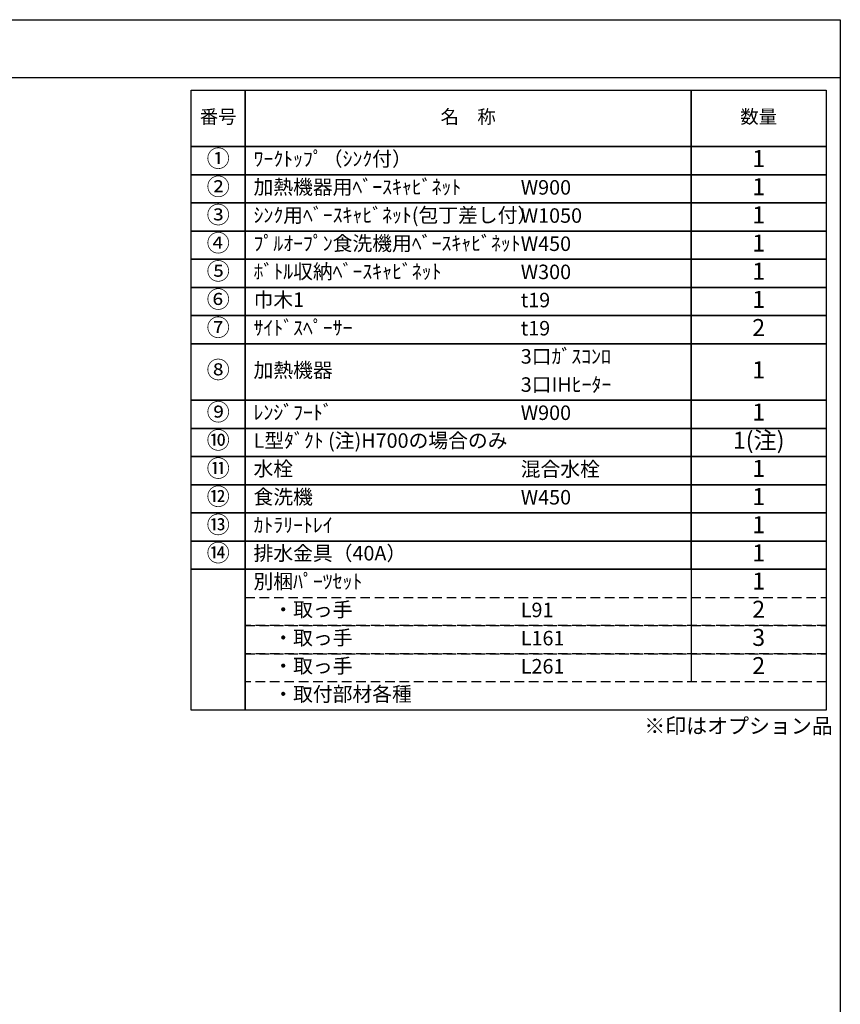
# Model space of a CAD drawing. Extents: x 28111 to 54233, y -32850 to -24450.
# Drawn here: x 37051 to 40259, y -28301 to -24450 of the extents above; entities that cross this region are included whole.
import ezdxf

# ---------------------------------------------------------------- set-up
doc = ezdxf.new("R2010")
doc.units = 0
doc.header["$LTSCALE"] = 50
doc.header["$MEASUREMENT"] = 0
doc.linetypes.add('DASHED', pattern=[0.75, 0.5, -0.25])
doc.layers.add('160-文字', color=254, linetype='CONTINUOUS')
doc.layers.add('190-図面外枠', color=5, linetype='CONTINUOUS')
doc.styles.add('KH001', font='txt')

msp = doc.modelspace()

# ---------------------------------------------------------------- linework, layer by layer
at = {"layer": '160-文字', "color": 6}
msp.add_line((39675.85, -26599.16), (39675.85, -27039.8), dxfattribs=at)
for points in [[(37721.8, -24726.44), (37932.98, -24726.44), (37932.98, -24946.76), (37721.8, -24946.76)], [(37932.98, -24726.44), (39675.85, -24726.44), (39675.85, -24946.76), (37932.98, -24946.76)], [(39675.85, -24726.44), (40204.73, -24726.44), (40204.73, -24946.76), (39675.85, -24946.76)], [(37721.8, -24946.76), (37932.98, -24946.76), (37932.98, -25056.92), (37721.8, -25056.92)], [(37932.98, -24946.76), (39675.85, -24946.76), (39675.85, -25056.92), (37932.98, -25056.92)], [(39675.85, -24946.76), (40204.73, -24946.76), (40204.73, -25056.92), (39675.85, -25056.92)], [(37721.8, -25056.92), (37932.98, -25056.92), (37932.98, -25167.08), (37721.8, -25167.08)], [(37932.98, -25056.92), (39675.85, -25056.92), (39675.85, -25167.08), (37932.98, -25167.08)], [(39675.85, -25056.92), (40204.73, -25056.92), (40204.73, -25167.08), (39675.85, -25167.08)], [(37721.8, -25167.08), (37932.98, -25167.08), (37932.98, -25277.24), (37721.8, -25277.24)], [(37932.98, -25167.08), (39675.85, -25167.08), (39675.85, -25277.24), (37932.98, -25277.24)], [(39675.85, -25167.08), (40204.73, -25167.08), (40204.73, -25277.24), (39675.85, -25277.24)], [(37721.8, -25277.24), (37932.98, -25277.24), (37932.98, -25387.4), (37721.8, -25387.4)], [(37932.98, -25277.24), (39675.85, -25277.24), (39675.85, -25387.4), (37932.98, -25387.4)], [(39675.85, -25277.24), (40204.73, -25277.24), (40204.73, -25387.4), (39675.85, -25387.4)], [(37721.8, -25387.4), (37932.98, -25387.4), (37932.98, -25497.56), (37721.8, -25497.56)], [(37932.98, -25387.4), (39675.85, -25387.4), (39675.85, -25497.56), (37932.98, -25497.56)], [(39675.85, -25387.4), (40204.73, -25387.4), (40204.73, -25497.56), (39675.85, -25497.56)], [(37721.8, -25497.56), (37932.98, -25497.56), (37932.98, -25607.72), (37721.8, -25607.72)], [(37932.98, -25497.56), (39675.85, -25497.56), (39675.85, -25607.72), (37932.98, -25607.72)], [(39675.85, -25497.56), (40204.73, -25497.56), (40204.73, -25607.72), (39675.85, -25607.72)], [(37721.8, -25607.72), (37932.98, -25607.72), (37932.98, -25717.88), (37721.8, -25717.88)], [(37932.98, -25607.72), (39675.85, -25607.72), (39675.85, -25717.88), (37932.98, -25717.88)], [(39675.85, -25607.72), (40204.73, -25607.72), (40204.73, -25717.88), (39675.85, -25717.88)], [(37721.8, -25717.88), (37932.98, -25717.88), (37932.98, -25938.2), (37721.8, -25938.2)], [(37932.98, -25717.88), (39675.85, -25717.88), (39675.85, -25938.2), (37932.98, -25938.2)], [(39675.85, -25717.88), (40204.73, -25717.88), (40204.73, -25938.2), (39675.85, -25938.2)], [(37721.8, -25938.2), (37932.98, -25938.2), (37932.98, -26048.36), (37721.8, -26048.36)], [(37932.98, -25938.2), (39675.85, -25938.2), (39675.85, -26048.36), (37932.98, -26048.36)], [(39675.85, -25938.2), (40204.73, -25938.2), (40204.73, -26048.36), (39675.85, -26048.36)], [(37721.8, -26048.36), (37932.98, -26048.36), (37932.98, -26158.52), (37721.8, -26158.52)], [(37932.98, -26048.36), (39675.85, -26048.36), (39675.85, -26158.52), (37932.98, -26158.52)], [(39675.85, -26048.36), (40204.73, -26048.36), (40204.73, -26158.52), (39675.85, -26158.52)], [(37721.8, -26158.52), (37932.98, -26158.52), (37932.98, -26268.68), (37721.8, -26268.68)], [(37932.98, -26158.52), (39675.85, -26158.52), (39675.85, -26268.68), (37932.98, -26268.68)], [(39675.85, -26158.52), (40204.73, -26158.52), (40204.73, -26268.68), (39675.85, -26268.68)], [(37721.8, -26268.68), (37932.98, -26268.68), (37932.98, -26378.84), (37721.8, -26378.84)], [(37932.98, -26268.68), (39675.85, -26268.68), (39675.85, -26378.84), (37932.98, -26378.84)], [(39675.85, -26268.68), (40204.73, -26268.68), (40204.73, -26378.84), (39675.85, -26378.84)], [(37721.8, -26378.84), (37932.98, -26378.84), (37932.98, -26489), (37721.8, -26489)], [(37932.98, -26378.84), (39675.85, -26378.84), (39675.85, -26489), (37932.98, -26489)], [(39675.85, -26378.84), (40204.73, -26378.84), (40204.73, -26489), (39675.85, -26489)], [(37721.8, -26489), (37932.98, -26489), (37932.98, -26599.16), (37721.8, -26599.16)], [(37932.98, -26489), (39675.85, -26489), (39675.85, -26599.16), (37932.98, -26599.16)], [(39675.85, -26489), (40204.73, -26489), (40204.73, -26599.16), (39675.85, -26599.16)], [(37721.8, -26599.16), (37932.98, -26599.16), (37932.98, -27149.96), (37721.8, -27149.96)], [(37932.98, -26599.16), (40204.73, -26599.16), (40204.73, -27149.96), (37932.98, -27149.96)]]:
    msp.add_lwpolyline(points, close=True, dxfattribs=at)
at = {"layer": '160-文字', "linetype": 'DASHED', "ltscale": 1.5}
for points in [[(37932.98, -26709.32), (40204.73, -26709.32), (40204.73, -26819.48), (37932.98, -26819.48)], [(37932.98, -26819.48), (40204.73, -26819.48), (40204.73, -26929.64), (37932.98, -26929.64)], [(37932.98, -26929.64), (40204.73, -26929.64), (40204.73, -27039.8), (37932.98, -27039.8)]]:
    msp.add_lwpolyline(points, close=True, dxfattribs=at)
at = {"layer": '190-図面外枠'}
for p, q in [((28110.56, -24450.4), (40259.38, -24450.4)), ((40259.38, -24450.4), (40259.38, -32849.6))]:
    msp.add_line(p, q, dxfattribs=at)
msp.add_lwpolyline([(28110.56, -24676.44), (40259.38, -24676.44)], dxfattribs=at)

# ---------------------------------------------------------------- texts
at = {"layer": '160-文字', "style": 'KH001'}
for s, insert, char_height, attachment_point in [('名\u3000称', (38804.42, -24836.6), 52.65, 5), ('番号', (37827.39, -24836.6), 52.65, 5), ('数量', (39940.29, -24836.6), 52.65, 5), ('①', (37827.39, -25001.84), 66.42, 5), ('ﾜｰｸﾄｯﾌﾟ（ｼﾝｸ付）', (37965.38, -25001.84), 56.7, 4), ('1', (39940.29, -25001.84), 66.42, 5), ('②', (37827.39, -25112), 66.42, 5), ('加熱機器用ﾍﾞｰｽｷｬﾋﾞﾈｯﾄ', (37965.38, -25112), 56.7, 4), ('W900', (39010.1, -25113.44), 56.7, 4), ('1', (39940.29, -25112), 66.42, 5), ('③', (37827.39, -25222.16), 66.42, 5), ('ｼﾝｸ用ﾍﾞｰｽｷｬﾋﾞﾈｯﾄ(包丁差し付）', (37965.38, -25222.16), 56.7, 4), ('1', (39940.29, -25222.16), 66.42, 5), ('W1050', (39010.1, -25223.6), 56.7, 4), ('④', (37827.39, -25332.32), 66.42, 5), ('ﾌﾟﾙｵｰﾌﾟﾝ食洗機用ﾍﾞｰｽｷｬﾋﾞﾈｯﾄ', (37965.38, -25332.32), 56.7, 4), ('1', (39940.29, -25332.32), 66.42, 5), ('W450', (39010.1, -25333.76), 56.7, 4), ('⑤', (37827.39, -25442.48), 66.42, 5), ('ﾎﾞﾄﾙ収納ﾍﾞｰｽｷｬﾋﾞﾈｯﾄ', (37965.38, -25442.48), 56.7, 4), ('W300', (39010.1, -25443.92), 56.7, 4), ('1', (39940.29, -25442.48), 66.42, 5), ('⑥', (37827.39, -25552.64), 66.42, 5), ('巾木1', (37965.38, -25552.64), 56.7, 4), ('t19', (39010.1, -25554.08), 56.7, 4), ('1', (39940.29, -25552.64), 66.42, 5), ('⑦', (37827.39, -25662.8), 66.42, 5), ('ｻｲﾄﾞｽﾍﾟｰｻｰ', (37965.38, -25662.8), 56.7, 4), ('t19', (39010.1, -25664.24), 56.7, 4), ('2', (39940.29, -25662.8), 66.42, 5), ('3口ｶﾞｽｺﾝﾛ', (39010.1, -25774.4), 56.7, 4), ('⑧', (37827.39, -25828.04), 66.42, 5), ('加熱機器', (37965.38, -25828.04), 56.7, 4), ('1', (39940.29, -25828.04), 66.42, 5), ('3口IHﾋｰﾀｰ', (39010.1, -25884.56), 56.7, 4), ('⑨', (37827.39, -25993.28), 66.42, 5), ('ﾚﾝｼﾞﾌｰﾄﾞ', (37965.38, -25993.28), 56.7, 4), ('W900', (39010.1, -25994.72), 56.7, 4), ('1', (39940.29, -25993.28), 66.42, 5), ('⑩', (37827.39, -26103.44), 66.42, 5), ('L型ﾀﾞｸﾄ (注)H700の場合のみ', (37965.38, -26103.44), 56.7, 4), ('1(注)', (39940.29, -26103.44), 66.42, 5), ('⑪', (37827.39, -26213.6), 66.42, 5), ('水栓', (37965.38, -26213.6), 56.7, 4), ('混合水栓', (39010.1, -26215.04), 56.7, 4), ('1', (39940.29, -26213.6), 66.42, 5), ('⑫', (37827.39, -26323.76), 66.42, 5), ('食洗機', (37965.38, -26323.76), 56.7, 4), ('W450', (39010.1, -26325.2), 56.7, 4), ('1', (39940.29, -26323.76), 66.42, 5), ('⑬', (37827.39, -26433.92), 66.42, 5), ('ｶﾄﾗﾘｰﾄﾚｲ', (37965.38, -26433.92), 56.7, 4), ('1', (39940.29, -26433.92), 66.42, 5), ('⑭', (37827.39, -26544.08), 66.42, 5), ('排水金具（40A）', (37965.38, -26544.08), 56.7, 4), ('1', (39940.29, -26544.08), 66.42, 5), ('別梱ﾊﾟｰﾂｾｯﾄ', (37965.38, -26654.24), 56.7, 4), ('1', (39940.29, -26654.24), 66.42, 5), ('\u3000・取っ手', (37965.38, -26764.4), 56.7, 4), ('L91', (39010.1, -26765.84), 56.7, 4), ('2', (39940.29, -26764.4), 66.42, 5), ('\u3000・取っ手', (37965.38, -26874.56), 56.7, 4), ('3', (39940.29, -26874.56), 66.42, 5), ('L161', (39010.1, -26876), 56.7, 4), ('\u3000・取っ手', (37965.38, -26984.72), 56.7, 4), ('L261', (39010.1, -26986.16), 56.7, 4), ('2', (39940.29, -26984.72), 66.42, 5), ('\u3000・取付部材各種', (37965.38, -27094.88), 56.7, 4), ('※印はオプション品', (39493.09, -27260.7), 60, 7)]:
    msp.add_mtext(s, dxfattribs=dict(at, insert=insert, char_height=char_height, attachment_point=attachment_point))

doc.saveas('drawing.dxf')
